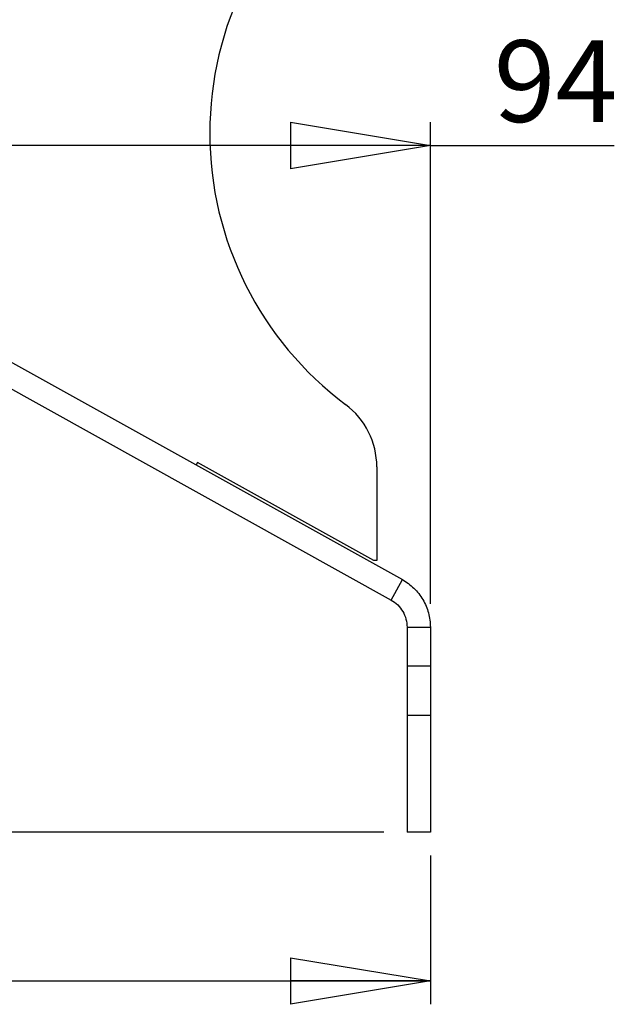
# Model space of a CAD drawing. Extents: x 5 to 292, y 5 to 205.
# Drawn here: x 162 to 188, y 123 to 165 of the extents above; entities that cross this region are included whole.
import ezdxf

# ---------------------------------------------------------------- set-up
doc = ezdxf.new("R2010")
doc.units = 0
doc.layers.get('0').update_dxf_attribs({"linetype": 'CONTINUOUS'})
doc.styles.add('SLDTEXTSTYLE0', font='TXT', dxfattribs={"width": 0.75})
doc.dimstyles.new('SLDDIMSTYLE1', dxfattribs={"dimtxt": 3.5, "dimasz": 6, "dimexe": 0, "dimexo": 0.0625, "dimgap": 0.875, "dimtad": 1, "dimdec": 0, "dimlfac": 3, "dimrnd": 1e-09, "dimzin": 12, "dimtxsty": 'SLDTEXTSTYLE0', "dimblk1": 'CLOSED', "dimblk2": 'CLOSED', "dimsah": 1, "dimcen": 0.09, "dimazin": 3, "dimtfac": 1, "dimtdec": 0, "dimtofl": 0, "dimtmove": 0, "dimatfit": 3, "dimtolj": 1, "dimtzin": 12})

# ---------------------------------------------------------------- blocks, each defined once
blk = doc.blocks.new('_CLOSED')
at = {"color": 0, "linetype": 'BYBLOCK'}
for p, q in [((-1, 0.166667), (0, 0)), ((-1, 0.166667), (-1, -0.166667)), ((0, 0), (-1, -0.166667)), ((0, 0), (-1, 0))]:
    blk.add_line(p, q, dxfattribs=at)
blk = doc.blocks.new('_D_5')
at = {"color": 7, "linetype": 'CONTINUOUS'}
for p, q in [((136.55, 140.015), (136.55, 122.773)), ((179.527, 129.157), (179.527, 122.773)), ((136.55, 123.773), (179.527, 123.773))]:
    blk.add_line(p, q, dxfattribs=at)
at = {"color": 7, "linetype": 'CONTINUOUS', "xscale": 6, "yscale": 6, "rotation": 180.0000000000004}
blk.add_blockref('_CLOSED', (136.55, 123.773), dxfattribs=at)
at = {"color": 7, "linetype": 'CONTINUOUS', "xscale": 6, "yscale": 6}
blk.add_blockref('_CLOSED', (179.527, 123.773), dxfattribs=at)
at = {"color": 7, "linetype": 'CONTINUOUS', "insert": (151.873, 128.285), "char_height": 3.5, "attachment_point": 1, "style": 'SLDTEXTSTYLE0'}
blk.add_mtext('129', dxfattribs=at)
blk = doc.blocks.new('_D_6')
at = {"color": 7, "linetype": 'CONTINUOUS'}
for p, q in [((148.188, 145.258), (148.188, 160.604)), ((179.527, 139.945), (179.527, 160.604)), ((179.527, 159.604), (148.188, 159.604)), ((179.527, 159.604), (187.42, 159.604))]:
    blk.add_line(p, q, dxfattribs=at)
at = {"color": 7, "linetype": 'CONTINUOUS', "xscale": 6, "yscale": 6}
for p, rotation in [((148.188, 159.604), 179.9999999999978), ((179.527, 159.604), 359.9999999999978)]:
    blk.add_blockref('_CLOSED', p, dxfattribs=dict(at, rotation=rotation))
at = {"color": 7, "linetype": 'CONTINUOUS', "insert": (182.248, 164.116), "char_height": 3.5, "attachment_point": 1, "style": 'SLDTEXTSTYLE0'}
blk.add_mtext('94', dxfattribs=at)
blk = doc.blocks.new('_D_7')
at = {"color": 7, "linetype": 'CONTINUOUS'}
for p, q in [((177.527, 190.102), (132.353, 190.102)), ((133.353, 190.102), (133.353, 130.157)), ((177.527, 130.157), (132.353, 130.157))]:
    blk.add_line(p, q, dxfattribs=at)
at = {"color": 7, "linetype": 'CONTINUOUS', "xscale": 6, "yscale": 6}
for p, rotation in [((133.353, 190.102), 90.00000000000067), ((133.353, 130.157), 270.0000000000007)]:
    blk.add_blockref('_CLOSED', p, dxfattribs=dict(at, rotation=rotation))
at = {"color": 7, "linetype": 'CONTINUOUS', "insert": (128.841, 156.117), "char_height": 3.5, "attachment_point": 1, "rotation": 90, "style": 'SLDTEXTSTYLE0'}
blk.add_mtext('180', dxfattribs=at)

msp = doc.modelspace()

# ---------------------------------------------------------------- linework, layer by layer
at = {"color": 7, "linetype": 'CONTINUOUS'}
for p, q in [((158.7146, 151.8832), (178.3271, 140.9849)), ((158.8046, 150.6891), (177.8414, 140.1108)), ((169.5346, 146.007), (169.4748, 145.9039)), ((177.1009, 141.8094), (169.5346, 146.007)), ((177.2299, 145.8244), (177.2299, 141.8094)), ((177.2299, 141.8094), (177.1009, 141.8094)), ((177.8414, 140.1108), (178.3271, 140.9849)), ((178.5271, 138.9453), (179.5271, 138.9453)), ((178.5271, 138.9453), (178.5271, 137.2703)), ((179.5271, 138.9453), (179.5271, 137.2703)), ((179.5271, 137.2703), (178.5271, 137.2703)), ((178.5271, 137.2703), (178.5271, 135.1562)), ((179.5271, 137.2703), (179.5271, 135.1562)), ((179.5271, 135.1562), (178.5271, 135.1562)), ((178.5271, 135.1562), (178.5271, 130.157)), ((179.5271, 135.1562), (179.5271, 130.157)), ((179.5271, 130.157), (178.5271, 130.157))]:
    msp.add_line(p, q, dxfattribs=at)
for centre, radius, start, end in [((184.5863, 160.1288), 14.524, 126.77102, 233.22898), ((173.8965, 145.8244), 3.3333, 360, 53.22898)]:
    msp.add_arc(centre, radius, start, end, dxfattribs=at)
for points, knots in [([(178.3271, 140.9849), (178.5079, 140.8845), (178.6752, 140.7599), (178.9712, 140.471), (179.0999, 140.3068), (179.3097, 139.9503), (179.3907, 139.758), (179.4994, 139.3589), (179.5271, 139.1521), (179.5271, 138.9453)], [0, 0, 0, 0, 0.25, 0.25, 0.5, 0.5, 0.75, 0.75, 1, 1, 1, 1]), ([(177.8414, 140.1108), (178.0481, 139.9959), (178.2231, 139.8252), (178.4628, 139.4177), (178.5271, 139.1818), (178.5271, 138.9453)], [0, 0, 0, 0, 0.5, 0.5, 1, 1, 1, 1])]:
    msp.add_open_spline(points, degree=3, knots=knots, dxfattribs=at)

# ---------------------------------------------------------------- dimensions: what is measured, and where the dimension line sits
dim = msp.add_linear_dim(base=(133.353, 130.157), p1=(178.5271, 190.1017), p2=(178.5271, 130.157), angle=90, dimstyle='SLDDIMSTYLE1', dxfattribs=at)
dim.commit()
dim.dimension.update_dxf_attribs({"geometry": '_D_7', "text_midpoint": (133.353, 159.9965), "dimtype": 160})
for base, p1, p2, picture, middle in [((148.1875, 159.6041), (179.5271, 138.9453), (148.1875, 144.2579), '_D_6', (184.8341, 159.6041)), ((179.5271, 123.7734), (136.5504, 141.0155), (179.5271, 130.157), '_D_5', (155.7526, 123.7734))]:
    dim = msp.add_linear_dim(base=base, p1=p1, p2=p2, dimstyle='SLDDIMSTYLE1', dxfattribs=at)
    dim.commit()
    dim.dimension.update_dxf_attribs({"geometry": picture, "text_midpoint": middle, "dimtype": 160})

doc.saveas('drawing.dxf')
